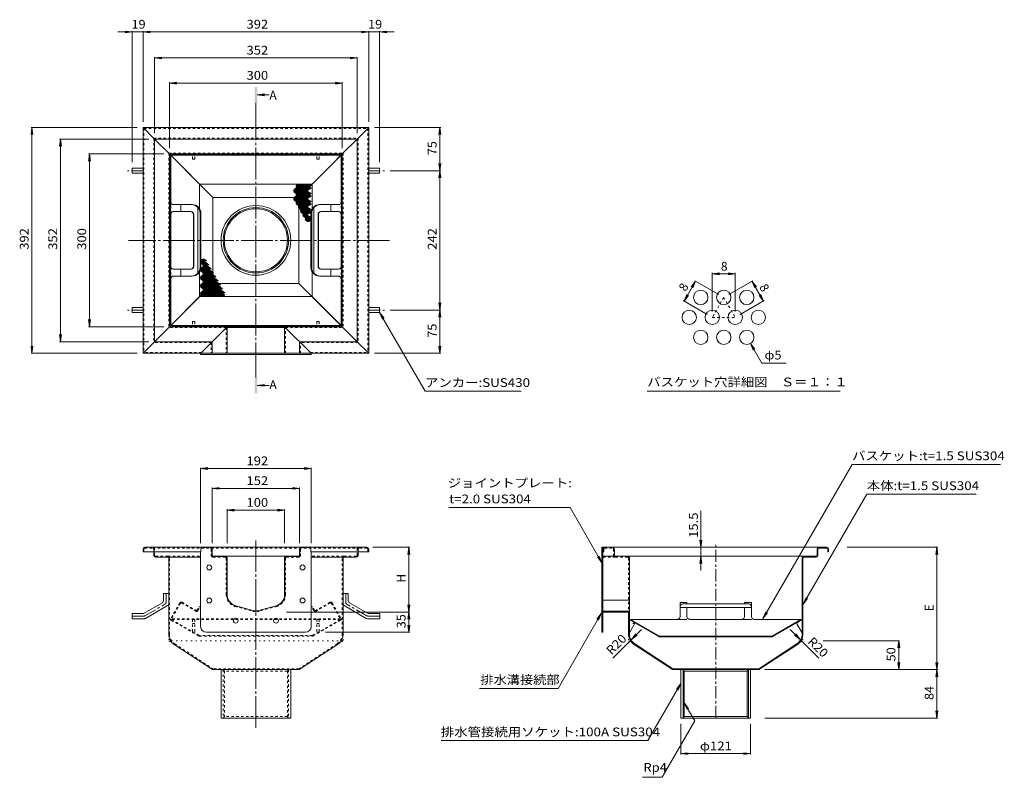
# Model space of a CAD drawing. Units: millimetres. Extents: x -1892 to 1963, y -1376 to 1239.
# Drawn here: x -1892 to -181, y -77 to 1239 of the extents above; entities that cross this region are included whole.
import ezdxf

# ---------------------------------------------------------------- set-up
doc = ezdxf.new("R2010")
doc.units = ezdxf.units.MM
doc.header["$LTSCALE"] = 5
for name, pattern in [('JWW_CENTER1', [6.773333, 4.233333, -0.846667, 0.846667, -0.846667]), ('JWW_CENTER2', [13.546667, 11.006667, -0.846667, 0.846667, -0.846667]), ('JWW_DASHED1', [1.693333, 0.846667, -0.846667]), ('JWW_HOJO', [1.693333, -1.27, 0.423333]), ('JWW_PHANTOM1', [6.773333, 3.386667, -0.846667, 0.423333, -0.846667, 0.423333, -0.846667])]:
    doc.linetypes.add(name, pattern=pattern)
for name, color, linetype in [('5-0', 7, 'Continuous'), ('5-3', 7, 'Continuous'), ('5-4', 7, 'Continuous'), ('5-5', 7, 'Continuous'), ('5-8', 7, 'Continuous'), ('5-F', 7, 'Continuous'), ('F-3ﾚｲﾔ', 7, 'Continuous'), ('F-4ﾚｲﾔ', 7, 'Continuous'), ('F-5ﾚｲﾔ', 7, 'Continuous'), ('F-7ﾚｲﾔ', 7, 'Continuous')]:
    doc.layers.add(name, color=color, linetype=linetype)
doc.styles.add('ＭＳ ゴシック', font='txt', dxfattribs={"height": 1})

msp = doc.modelspace()

# ---------------------------------------------------------------- linework, layer by layer
at = {"layer": '5-0', "color": 3, "linetype": 'JWW_CENTER2', "lineweight": 5}
for p, q in [((-1481.3, 623), (-1481.3, 1080.7)), ((-1248.9, 855.7), (-1702.7, 855.7)), ((-1481.3, 9.1), (-1481.3, 334.6))]:
    msp.add_line(p, q, dxfattribs=at)
at = {"layer": '5-0', "color": 3, "linetype": 'Continuous', "lineweight": 5}
for p, q in [((-1657.3, 1031.7), (-1677.3, 1051.7)), ((-1677.3, 1051.7), (-1285.3, 1051.7)), ((-1677.3, 1051.7), (-1677.3, 659.7)), ((-1305.3, 1031.7), (-1285.3, 1051.7)), ((-1285.3, 1051.7), (-1285.3, 659.7)), ((-1657.3, 1031.7), (-1631.3, 1005.7)), ((-1657.3, 1031.7), (-1305.3, 1031.7)), ((-1657.3, 1031.7), (-1657.3, 679.7)), ((-1305.3, 1031.7), (-1331.3, 1005.7)), ((-1305.3, 1031.7), (-1305.3, 679.7)), ((-1555.9, 930.3), (-1631.3, 1005.7)), ((-1631.3, 1005.7), (-1631.3, 1005.7)), ((-1631.3, 1005.7), (-1331.3, 1005.7)), ((-1631.3, 1005.7), (-1631.3, 705.7)), ((-1349.3, 987.7), (-1331.3, 1005.7)), ((-1331.3, 1005.7), (-1331.3, 705.7)), ((-1406.6, 930.3), (-1349.3, 987.7)), ((-1406.6, 930.3), (-1555.9, 930.3)), ((-1555.9, 930.3), (-1555.9, 781)), ((-1406.6, 781), (-1406.6, 930.3)), ((-1613.3, 723.7), (-1555.9, 781)), ((-1555.9, 781), (-1406.6, 781)), ((-1349.3, 723.7), (-1406.6, 781)), ((-1613.3, 723.7), (-1631.3, 705.7)), ((-1349.3, 723.7), (-1331.3, 705.7)), ((-1631.3, 705.7), (-1657.3, 679.7)), ((-1531.3, 705.7), (-1631.3, 705.7)), ((-1431.3, 705.7), (-1331.3, 705.7)), ((-1331.3, 705.7), (-1331.3, 705.7)), ((-1305.3, 679.7), (-1331.3, 705.7)), ((-1657.3, 679.7), (-1677.3, 659.7)), ((-1557.3, 679.7), (-1657.3, 679.7)), ((-1305.3, 679.7), (-1405.3, 679.7)), ((-1305.3, 679.7), (-1285.3, 659.7)), ((-1577.3, 659.7), (-1677.3, 659.7)), ((-1385.3, 659.7), (-1285.3, 659.7)), ((-1677.3, 319.7), (-1677.3, 314.7)), ((-1677.3, 314.7), (-1577.3, 314.7)), ((-1674.3, 322.7), (-1288.3, 322.7)), ((-1658.8, 314.7), (-1658.8, 308.7)), ((-1557.3, 308.7), (-1557.3, 319.7)), ((-1405.3, 308.7), (-1405.3, 319.7)), ((-1285.3, 314.7), (-1385.3, 314.7)), ((-1303.8, 314.7), (-1303.8, 308.7)), ((-1285.3, 319.7), (-1285.3, 314.7)), ((-880.3, 322.7), (-880.3, 175.2)), ((-878.3, 322.7), (-880.3, 322.7)), ((-878.3, 322.7), (-489.3, 322.7)), ((-878.3, 175.2), (-878.3, 322.7)), ((-858.3, 308.7), (-858.3, 319.7)), ((-506.3, 308.7), (-506.3, 319.7)), ((-504.8, 319.7), (-504.8, 308.7)), ((-489.3, 321.2), (-503.3, 321.2)), ((-487.8, 319.7), (-487.8, 314.7)), ((-487.8, 314.7), (-486.3, 314.7)), ((-486.3, 319.7), (-486.3, 314.7)), ((-1634.3, 305.7), (-1655.8, 305.7)), ((-1634.3, 305.7), (-1577.3, 305.7)), ((-1632.8, 304.2), (-1632.8, 171.7)), ((-1555.8, 307.2), (-1406.8, 307.2)), ((-1531.3, 240.5), (-1531.3, 304.2)), ((-1431.3, 240.5), (-1431.3, 304.2)), ((-1328.3, 305.7), (-1385.3, 305.7)), ((-1329.8, 304.2), (-1329.8, 171.7)), ((-1328.3, 305.7), (-1306.8, 305.7)), ((-856.8, 307.2), (-878.3, 307.2)), ((-856.8, 307.2), (-529.3, 307.2)), ((-832.3, 171.8), (-832.3, 304.2)), ((-532.3, 171.8), (-532.3, 304.2)), ((-530.8, 304.2), (-530.8, 171.8)), ((-529.3, 307.2), (-507.8, 307.2)), ((-529.3, 305.7), (-507.8, 305.7)), ((-878.3, 230.7), (-832.3, 230.7)), ((-1486.4, 213.1), (-1516.4, 221.1)), ((-1476.1, 213.1), (-1446.1, 221.1)), ((-832.3, 211.7), (-878.3, 211.7)), ((-832.3, 210.2), (-878.3, 210.2)), ((-833.8, 210.2), (-833.8, 171.7)), ((-880.3, 175.2), (-878.3, 175.2)), ((-823.2, 155.1), (-756.9, 111.7)), ((-541.3, 155.1), (-607.6, 111.7)), ((-1623, 153.8), (-1556.4, 110.2)), ((-1339.5, 153.8), (-1406.2, 110.2)), ((-824, 153.8), (-757.4, 110.2)), ((-540.5, 153.8), (-607.2, 110.2)), ((-1406.2, 110.2), (-1556.4, 110.2)), ((-1541.8, 26.2), (-1541.8, 110.2)), ((-1420.8, 110.2), (-1420.8, 26.2)), ((-757.4, 110.2), (-607.2, 110.2)), ((-756.9, 111.7), (-607.6, 111.7)), ((-742.8, 26.2), (-742.8, 110.2)), ((-739, 110.2), (-739, 26.2)), ((-739, 110.2), (-737, 107.7)), ((-737, 28.7), (-737, 107.7)), ((-737, 107.7), (-627.5, 107.7)), ((-625.5, 110.2), (-627.5, 107.7)), ((-627.5, 28.7), (-627.5, 107.7)), ((-625.5, 110.2), (-625.5, 26.2)), ((-621.8, 110.2), (-621.8, 26.2)), ((-1420.8, 26.2), (-1541.8, 26.2)), ((-621.8, 26.2), (-742.8, 26.2)), ((-739, 26.2), (-737, 28.7)), ((-627.5, 28.7), (-737, 28.7)), ((-625.5, 26.2), (-627.5, 28.7))]:
    msp.add_line(p, q, dxfattribs=at)
at = {"layer": '5-0', "color": 3, "linetype": 'JWW_DASHED1', "lineweight": 5}
for p, q in [((-1675.8, 1050.2), (-1286.8, 1050.2)), ((-1675.8, 1050.2), (-1675.8, 661.2)), ((-1286.8, 1050.2), (-1286.8, 661.2)), ((-1658.8, 1033.2), (-1303.8, 1033.2)), ((-1658.8, 1033.2), (-1658.8, 678.2)), ((-1303.8, 1033.2), (-1303.8, 678.2)), ((-1632.8, 1007.2), (-1329.8, 1007.2)), ((-1632.8, 1007.2), (-1632.8, 704.2)), ((-1329.8, 1007.2), (-1329.8, 704.2)), ((-1532.8, 704.2), (-1632.8, 704.2)), ((-1429.8, 704.2), (-1329.8, 704.2)), ((-1558.8, 678.2), (-1658.8, 678.2)), ((-1303.8, 678.2), (-1403.8, 678.2)), ((-1575.8, 661.2), (-1675.8, 661.2)), ((-1386.8, 661.2), (-1286.8, 661.2)), ((-1675.8, 319.7), (-1675.8, 314.7)), ((-1674.3, 321.2), (-1660.3, 321.2)), ((-1660.3, 321.2), (-1302.3, 321.2)), ((-1658.8, 319.7), (-1658.8, 314.7)), ((-1657.3, 308.7), (-1657.3, 319.7)), ((-1305.3, 308.7), (-1305.3, 319.7)), ((-1303.8, 319.7), (-1303.8, 314.7)), ((-1288.3, 321.2), (-1302.3, 321.2)), ((-1286.8, 319.7), (-1286.8, 314.7)), ((-876.8, 314.7), (-878.3, 314.7)), ((-876.8, 319.7), (-876.8, 314.7)), ((-875.3, 321.2), (-861.3, 321.2)), ((-859.8, 319.7), (-859.8, 308.7)), ((-1634.3, 307.2), (-1655.8, 307.2)), ((-1634.3, 307.2), (-1577.3, 307.2)), ((-1631.3, 171.8), (-1631.3, 304.2)), ((-1328.3, 307.2), (-1385.3, 307.2)), ((-1331.3, 171.8), (-1331.3, 304.2)), ((-1328.3, 307.2), (-1306.8, 307.2)), ((-856.8, 305.7), (-878.3, 305.7)), ((-835.3, 305.7), (-856.8, 305.7)), ((-833.8, 304.2), (-833.8, 211.7)), ((-1622.2, 155.1), (-1555.9, 111.7)), ((-1340.3, 155.1), (-1406.6, 111.7)), ((-1406.6, 111.7), (-1555.9, 111.7)), ((-1538, 110.2), (-1538, 26.2)), ((-1538, 110.2), (-1536, 107.7)), ((-1536, 107.7), (-1536, 28.7)), ((-1426.5, 107.7), (-1536, 107.7)), ((-1424.5, 110.2), (-1426.5, 107.7)), ((-1426.5, 107.7), (-1426.5, 28.7)), ((-1424.5, 110.2), (-1424.5, 26.2)), ((-1538, 26.2), (-1536, 28.7)), ((-1426.5, 28.7), (-1536, 28.7)), ((-1424.5, 26.2), (-1426.5, 28.7))]:
    msp.add_line(p, q, dxfattribs=at)
at = {"layer": '5-0', "color": 2, "linetype": 'Continuous', "lineweight": 5}
for p, q in [((-1629.8, 709.2), (-1629.8, 1002.2)), ((-1629.2, 1003.6), (-1579, 953.4)), ((-1629.2, 922.6), (-1629.2, 1002.6)), ((-1628.2, 1003.6), (-1334.3, 1003.6)), ((-1334.8, 1004.2), (-1627.8, 1004.2)), ((-1333.4, 1003.6), (-1383.6, 953.4)), ((-1333.3, 922.6), (-1333.3, 1002.6)), ((-1332.8, 709.2), (-1332.8, 1002.2)), ((-1696.3, 981.2), (-1696.3, 972.2)), ((-1696.3, 981.2), (-1677.3, 981.2)), ((-1266.3, 981.2), (-1285.3, 981.2)), ((-1266.3, 981.2), (-1266.3, 972.2)), ((-1696.3, 972.2), (-1677.3, 972.2)), ((-1266.3, 972.2), (-1285.3, 972.2)), ((-1383.6, 953.4), (-1579, 953.4)), ((-1579, 910.2), (-1579, 953.4)), ((-1383.6, 910.2), (-1383.6, 953.4)), ((-1620.8, 917.7), (-1624.8, 917.7)), ((-1591.9, 917.7), (-1624.8, 917.7)), ((-1611.5, 905.7), (-1611.5, 917.7)), ((-1581.9, 855.7), (-1581.9, 912.4)), ((-1380.6, 855.7), (-1380.6, 912.4)), ((-1370.6, 917.7), (-1337.8, 917.7)), ((-1351.1, 905.7), (-1351.1, 917.7)), ((-1341.8, 917.7), (-1337.8, 917.7)), ((-1629.2, 855.7), (-1629.2, 900.7)), ((-1594.2, 905.7), (-1624.8, 905.7)), ((-1589.7, 900.7), (-1589.7, 855.7)), ((-1589.2, 900.7), (-1589.2, 855.7)), ((-1578.3, 855.7), (-1578.3, 902.7)), ((-1576.9, 808.7), (-1576.9, 902.7)), ((-1385.6, 855.7), (-1385.6, 902.7)), ((-1384.2, 855.7), (-1384.2, 902.7)), ((-1373.3, 900.7), (-1373.3, 855.7)), ((-1372.8, 900.7), (-1372.8, 855.7)), ((-1368.3, 905.7), (-1337.8, 905.7)), ((-1333.3, 855.7), (-1333.3, 900.7)), ((-1629.2, 855.7), (-1629.2, 810.7)), ((-1629.2, 855.7), (-1629.2, 810.6)), ((-1629.2, 855.7), (-1629.2, 810.6)), ((-1589.7, 810.7), (-1589.7, 855.7)), ((-1589.2, 810.7), (-1589.2, 855.7)), ((-1581.9, 855.7), (-1581.9, 798.9)), ((-1578.3, 855.7), (-1578.3, 808.7)), ((-1385.6, 855.7), (-1385.6, 808.7)), ((-1384.2, 855.7), (-1384.2, 808.7)), ((-1380.6, 855.7), (-1380.6, 798.9)), ((-1373.3, 810.7), (-1373.3, 855.7)), ((-1372.8, 810.7), (-1372.8, 855.7)), ((-1333.3, 855.7), (-1333.3, 810.7)), ((-1333.3, 855.7), (-1333.3, 810.6)), ((-1333.3, 855.7), (-1333.3, 810.6)), ((-1594.2, 805.7), (-1624.8, 805.7)), ((-1611.5, 805.7), (-1611.5, 793.7)), ((-1368.3, 805.7), (-1337.8, 805.7)), ((-1351.1, 805.7), (-1351.1, 793.7)), ((-1629.2, 788.7), (-1629.2, 708.7)), ((-1620.8, 793.7), (-1624.8, 793.7)), ((-1591.9, 793.7), (-1624.8, 793.7)), ((-1579, 758), (-1579, 801.1)), ((-1383.6, 758), (-1383.6, 801.1)), ((-1370.6, 793.7), (-1337.8, 793.7)), ((-1341.8, 793.7), (-1337.8, 793.7)), ((-1333.3, 788.7), (-1333.3, 708.7)), ((-1629.2, 707.8), (-1579, 758)), ((-1579, 758), (-1383.6, 758)), ((-1333.4, 707.8), (-1383.6, 758)), ((-1696.3, 730.2), (-1696.3, 739.2)), ((-1696.3, 739.2), (-1677.3, 739.2)), ((-1266.3, 739.2), (-1285.3, 739.2)), ((-1266.3, 730.2), (-1266.3, 739.2)), ((-1696.3, 730.2), (-1677.3, 730.2)), ((-1266.3, 730.2), (-1285.3, 730.2)), ((-1628.2, 707.7), (-1334.3, 707.7)), ((-1334.8, 707.2), (-1627.8, 707.2)), ((-1641.8, 242.7), (-1641.8, 230)), ((-1632.8, 242.7), (-1641.8, 242.7)), ((-1632.8, 242.7), (-1632.8, 224.8)), ((-1329.8, 242.7), (-1329.8, 224.8)), ((-1329.8, 242.7), (-1320.8, 242.7)), ((-1320.8, 242.7), (-1320.8, 230)), ((-1676.4, 207.7), (-1643.8, 226.5)), ((-1286.2, 207.7), (-1318.8, 226.5)), ((-744.3, 226.8), (-732.3, 226.8)), ((-744.3, 226.8), (-744.3, 202.3)), ((-739.3, 224.3), (-625.3, 224.3)), ((-732.3, 226.8), (-732.3, 224.3)), ((-620.3, 226.8), (-632.3, 226.8)), ((-632.3, 226.8), (-632.3, 224.3)), ((-620.3, 226.8), (-620.3, 202.3)), ((-1696.4, 207.7), (-1676.4, 207.7)), ((-1696.4, 198.7), (-1696.4, 207.7)), ((-1673, 199.2), (-1634.8, 221.3)), ((-1289.5, 199.2), (-1327.8, 221.3)), ((-1266.2, 207.7), (-1286.2, 207.7)), ((-1266.2, 198.7), (-1266.2, 207.7)), ((-620.3, 217.9), (-744.3, 217.9)), ((-732.3, 217.9), (-732.3, 202.3)), ((-632.3, 217.9), (-632.3, 202.3)), ((-1696.4, 198.7), (-1675, 198.7)), ((-1266.2, 198.7), (-1287.5, 198.7)), ((-830.2, 197.3), (-830.8, 196.3)), ((-781.2, 167.7), (-830.8, 196.3)), ((-780.1, 168.4), (-830.2, 197.3)), ((-830.2, 197.3), (-749.3, 197.3)), ((-637.3, 197.3), (-727.3, 197.3)), ((-534.3, 197.3), (-615.3, 197.3)), ((-584.4, 168.4), (-534.3, 197.3)), ((-583.3, 167.7), (-533.8, 196.3)), ((-534.3, 197.3), (-533.8, 196.3)), ((-779.8, 168.3), (-584.8, 168.3)), ((-779.7, 167.3), (-584.8, 167.3))]:
    msp.add_line(p, q, dxfattribs=at)
at = {"layer": '5-0', "color": 2, "linetype": 'JWW_CENTER1', "lineweight": 5}
for p, q in [((-1676.2, 976.7), (-1704.6, 976.7)), ((-1286.3, 976.7), (-1257.9, 976.7)), ((-1676.2, 734.7), (-1704.6, 734.7)), ((-1286.3, 734.7), (-1257.9, 734.7)), ((-1637.3, 227.4), (-1637.3, 242.7)), ((-1325.3, 227.4), (-1325.3, 242.7)), ((-1674.2, 203.7), (-1639.3, 223.9)), ((-1288.3, 203.7), (-1323.3, 223.9)), ((-1676.2, 203.2), (-1696.4, 203.2)), ((-1286.3, 203.2), (-1266.2, 203.2))]:
    msp.add_line(p, q, dxfattribs=at)
at = {"layer": '5-0', "color": 2, "linetype": 'JWW_PHANTOM1', "lineweight": 5}
for p, q in [((-1383.6, 953.4), (-1579, 953.4)), ((-1383.6, 758), (-1579, 758)), ((-749.3, 197.3), (-727.3, 197.3)), ((-637.3, 197.3), (-615.3, 197.3))]:
    msp.add_line(p, q, dxfattribs=at)
at = {"layer": '5-0', "color": 2, "linetype": 'JWW_DASHED1', "lineweight": 5}
for p, q in [((-1629.2, 903), (-1629.2, 920.3)), ((-1333.3, 903), (-1333.3, 920.3)), ((-1629.2, 808.3), (-1629.2, 791)), ((-1333.3, 808.3), (-1333.3, 791)), ((-1613.7, 226.1), (-1629.6, 198.6)), ((-1612.2, 225.8), (-1628.1, 198.2)), ((-1610.8, 226.1), (-1585.9, 211.8)), ((-1609.6, 227.2), (-1584.9, 212.9)), ((-1352.9, 227.2), (-1377.7, 212.9)), ((-1351.8, 226.1), (-1376.6, 211.8)), ((-1350.4, 225.8), (-1334.4, 198.2)), ((-1348.8, 226.1), (-1333, 198.6)), ((-1592, 215.3), (-1591.2, 216.6)), ((-1583.2, 213.4), (-1579.6, 219.7)), ((-1581.8, 212.9), (-1578.3, 218.9)), ((-1578.3, 218.9), (-1579.6, 219.7)), ((-1384.2, 218.9), (-1382.9, 219.7)), ((-1380.7, 212.9), (-1384.2, 218.9)), ((-1379.3, 213.4), (-1382.9, 219.7)), ((-1370.6, 215.3), (-1371.3, 216.6)), ((-1580.8, 168.7), (-1629, 196.5)), ((-1334.5, 198.3), (-1628, 198.3)), ((-1334.6, 197.3), (-1628, 197.3)), ((-1579.7, 169.4), (-1627.8, 197.2)), ((-1382.9, 169.4), (-1334.7, 197.2)), ((-1381.8, 168.7), (-1333.5, 196.5)), ((-1383.2, 169.3), (-1579.3, 169.3)), ((-1579.3, 168.3), (-1383.3, 168.3))]:
    msp.add_line(p, q, dxfattribs=at)
at = {"layer": '5-0', "color": 3, "linetype": 'JWW_CENTER1', "lineweight": 5}
msp.add_line((-682.3, 26.2), (-682.3, 331), dxfattribs=at)
at = {"layer": '5-0', "color": 6, "linetype": 'Continuous', "lineweight": 5}
for p, q in [((-1577.3, 185.2), (-1577.3, 314.7)), ((-1577, 314.7), (-1577.3, 314.7)), ((-1577, 319.7), (-1577, 314.7)), ((-1574.3, 322.4), (-1560.3, 322.4)), ((-1557.6, 308.7), (-1557.6, 319.7)), ((-1405, 308.7), (-1405, 319.7)), ((-1388.3, 322.4), (-1402.3, 322.4)), ((-1385.6, 319.7), (-1385.6, 314.7)), ((-1385.6, 314.7), (-1385.3, 314.7)), ((-1385.3, 185.2), (-1385.3, 314.7)), ((-1555.8, 306.9), (-1534.3, 306.9)), ((-1531.6, 240.5), (-1531.6, 304.2)), ((-1431, 240.5), (-1431, 304.2)), ((-1406.8, 306.9), (-1428.3, 306.9)), ((-1516.5, 220.9), (-1486.5, 212.8)), ((-1446, 220.9), (-1476, 212.8)), ((-1395.3, 175.2), (-1567.3, 175.2))]:
    msp.add_line(p, q, dxfattribs=at)
at = {"layer": '5-0', "color": 6, "linetype": 'JWW_HOJO', "lineweight": 5}
for p in [(-1486.5, 212.8), (-1476, 212.8)]:
    msp.add_line(p, (-1481.3, 211.4), dxfattribs=at)
at = {"layer": '5-0', "color": 3, "linetype": 'JWW_HOJO', "lineweight": 5}
for p, q in [((-1632.8, 171.8), (-1632.8, 160.2)), ((-1329.8, 171.8), (-1329.8, 160.2)), ((-833.8, 171.8), (-833.8, 160.2)), ((-530.8, 171.8), (-530.8, 160.2)), ((-1329.8, 160.2), (-1632.8, 160.2)), ((-1623, 153.8), (-1632.8, 160.2)), ((-1339.5, 153.8), (-1329.8, 160.2)), ((-824, 153.8), (-833.8, 160.2)), ((-540.5, 153.8), (-530.8, 160.2))]:
    msp.add_line(p, q, dxfattribs=at)
at = {"layer": '5-0', "color": 7, "linetype": 'Continuous', "lineweight": 80}
for centre in [(-1410.3, 941.5), (-1406.3, 948.5), (-1402.3, 941.5), (-1398.3, 948.5), (-1394.3, 941.5), (-1390.3, 948.5), (-1410.3, 927.7), (-1406.3, 934.6), (-1402.3, 927.7), (-1398.3, 934.6), (-1394.3, 927.7), (-1390.3, 934.6), (-1406.3, 920.7), (-1402.3, 913.8), (-1398.3, 920.7), (-1398.3, 906.9), (-1394.3, 913.8), (-1390.3, 920.7), (-1390.3, 906.9), (-1394.3, 900), (-1390.3, 893), (-1572.3, 818.3), (-1572.3, 804.5), (-1568.3, 811.4), (-1564.3, 804.5), (-1572.3, 790.6), (-1568.3, 797.5), (-1564.3, 790.6), (-1560.3, 797.5), (-1556.3, 790.6), (-1572.3, 776.7), (-1568.3, 783.7), (-1568.3, 769.8), (-1564.3, 776.7), (-1560.3, 783.7), (-1560.3, 769.8), (-1556.3, 776.7), (-1552.3, 783.7), (-1552.3, 769.8), (-1548.3, 776.7), (-1544.3, 769.8), (-1572.3, 762.9), (-1564.3, 762.9), (-1556.3, 762.9), (-1548.3, 762.9), (-1540.3, 762.9)]:
    msp.add_circle(centre, 2.5, dxfattribs=at)
at = {"layer": '5-0', "color": 3, "linetype": 'Continuous', "lineweight": 5}
for radius in [60.5, 56.8, 54.8]:
    msp.add_circle((-1481.3, 855.7), radius, dxfattribs=at)
at = {"layer": '5-0', "color": 6, "linetype": 'Continuous', "lineweight": 5}
for centre in [(-1562.3, 287.7), (-1400.2, 287.7), (-1562.3, 230.2), (-1400.2, 230.2), (-1516.3, 195.2), (-1446.3, 195.2)]:
    msp.add_circle(centre, 4.25, dxfattribs=at)
at = {"layer": '5-0', "color": 2, "linetype": 'Continuous', "lineweight": 5}
for centre, radius, start, end in [((-1627.8, 1002.2), 2, 90, 180), ((-1628.2, 1002.6), 1, 90, 180), ((-1334.8, 1002.2), 2, 0, 90), ((-1334.3, 1002.6), 1, 0, 90), ((-1624.8, 922.7), 5, 180, 270), ((-1624.2, 922.6), 5, 180.3831, 263.3706), ((-1593.3, 902.7), 15, 0, 90), ((-1591.9, 902.7), 15, 0, 90), ((-1370.6, 902.7), 15, 90, 180), ((-1369.2, 902.7), 15, 90, 180), ((-1337.8, 922.7), 5, 270, 0), ((-1337.8, 922.7), 5, 270, 0), ((-1338.3, 922.6), 5, 276.6294, 359.6169), ((-1338.3, 922.6), 5, 276.6294, 359.6169), ((-1624.8, 900.7), 5, 90, 180), ((-1624.2, 900.7), 5, 96.6294, 179.6169), ((-1594.7, 900.7), 5, 0, 90), ((-1594.2, 900.7), 5, 0, 90), ((-1368.3, 900.7), 5, 90, 180), ((-1367.8, 900.7), 5, 90, 180), ((-1338.3, 900.7), 5, 0.3831, 83.3706), ((-1337.8, 900.7), 5, 0, 90), ((-1624.8, 810.7), 5, 180, 270), ((-1624.2, 810.6), 5, 180.3831, 263.3706), ((-1594.7, 810.7), 5, 270, 0), ((-1594.2, 810.7), 5, 270, 0), ((-1593.3, 808.7), 15, 270, 0), ((-1591.9, 808.7), 15, 270, 0), ((-1370.6, 808.7), 15, 180, 270), ((-1369.2, 808.7), 15, 180, 270), ((-1368.3, 810.7), 5, 180, 270), ((-1367.8, 810.7), 5, 180, 270), ((-1337.8, 810.7), 5, 270, 0), ((-1338.3, 810.6), 5, 276.6294, 359.6169), ((-1624.8, 788.7), 5, 90, 180), ((-1624.2, 788.7), 5, 96.6294, 179.6169), ((-1338.3, 788.7), 5, 0.3831, 83.3706), ((-1337.8, 788.7), 5, 0, 90), ((-1627.8, 709.2), 2, 180, 270), ((-1628.2, 708.7), 1, 180, 270), ((-1334.8, 709.2), 2, 270, 0), ((-1334.3, 708.7), 1, 270, 0), ((-1645.8, 230), 4, 300.0294, 0), ((-1636.8, 224.8), 4, 300.0294, 0), ((-1325.8, 224.8), 4, 180, 239.9706), ((-1316.8, 230), 4, 180, 239.9706), ((-739.3, 219.3), 5, 90, 180), ((-625.3, 219.3), 5, 0, 90), ((-1675, 202.7), 4, 270, 300.0294), ((-1287.5, 202.7), 4, 239.9706, 270), ((-749.3, 202.3), 5, 270, 0), ((-727.3, 202.3), 5, 180, 268.5123), ((-727.3, 202.3), 5, 268.5123, 270), ((-637.3, 202.3), 5, 270, 0), ((-615.3, 202.3), 5, 180, 270), ((-779.7, 170.3), 3, 240, 270), ((-779.8, 169), 0.7, 240, 270), ((-584.8, 169), 0.7, 270, 300), ((-584.8, 170.3), 3, 270, 300)]:
    msp.add_arc(centre, radius, start, end, dxfattribs=at)
at = {"layer": '5-0', "color": 3, "linetype": 'Continuous', "lineweight": 5}
for centre, radius, start, end in [((-1674.3, 319.7), 3, 90, 180), ((-1655.8, 308.7), 3, 180, 270), ((-1560.3, 319.7), 3, 0, 90), ((-1555.8, 308.7), 1.5, 180, 270), ((-1406.8, 308.7), 1.5, 270, 0), ((-1402.3, 319.7), 3, 90, 180), ((-1306.8, 308.7), 3, 270, 0), ((-1288.3, 319.7), 3, 0, 90), ((-861.3, 319.7), 3, 0, 90), ((-856.8, 308.7), 1.5, 180, 270), ((-507.8, 308.7), 3, 270, 0), ((-507.8, 308.7), 1.5, 270, 0), ((-503.3, 319.7), 3, 90, 180), ((-503.3, 319.7), 1.5, 90, 180), ((-489.3, 319.7), 3, 0, 90), ((-489.3, 319.7), 1.5, 0, 90), ((-1634.3, 304.2), 1.5, 0, 90), ((-1534.3, 304.2), 3, 0, 90), ((-1428.3, 304.2), 3, 90, 180), ((-1328.3, 304.2), 1.5, 90, 180), ((-835.3, 304.2), 3, 0, 90), ((-529.3, 304.2), 3, 90, 180), ((-529.3, 304.2), 1.5, 90, 180), ((-1511.3, 240.5), 20, 180, 255), ((-1451.3, 240.5), 20, 285, 0), ((-1481.3, 232.4), 20, 255, 285), ((-1611.3, 171.8), 21.5, 180.1528, 236.7977), ((-1351.3, 171.8), 21.5, 303.2023, 359.8472), ((-812.3, 171.8), 21.5, 180.3268, 236.7977), ((-812.3, 171.8), 20, 180, 236.7977), ((-552.3, 171.8), 20, 303.2023, 0), ((-552.3, 171.8), 21.5, 303.2023, 0)]:
    msp.add_arc(centre, radius, start, end, dxfattribs=at)
at = {"layer": '5-0', "color": 3, "linetype": 'JWW_DASHED1', "lineweight": 5}
for centre, radius, start, end in [((-1674.3, 319.7), 1.5, 90, 180), ((-1660.3, 319.7), 3, 0, 90), ((-1660.3, 319.7), 1.5, 0, 90), ((-1655.8, 308.7), 1.5, 180, 270), ((-1306.8, 308.7), 1.5, 270, 0), ((-1302.3, 319.7), 3, 90, 180), ((-1302.3, 319.7), 1.5, 90, 180), ((-1288.3, 319.7), 1.5, 0, 90), ((-875.3, 319.7), 3, 90, 180), ((-875.3, 319.7), 1.5, 90, 180), ((-861.3, 319.7), 1.5, 0, 90), ((-856.8, 308.7), 3, 180, 270), ((-1634.3, 304.2), 3, 0, 90), ((-1328.3, 304.2), 3, 90, 180), ((-835.3, 304.2), 1.5, 0, 90), ((-1611.3, 171.8), 20, 180, 236.7977), ((-1351.3, 171.8), 20, 303.2023, 0)]:
    msp.add_arc(centre, radius, start, end, dxfattribs=at)
at = {"layer": '5-0', "color": 6, "linetype": 'Continuous', "lineweight": 5}
for centre, radius, start, end in [((-1574.3, 319.7), 2.7, 90, 180), ((-1560.3, 319.7), 2.7, 0, 90), ((-1555.8, 308.7), 1.8, 180, 270), ((-1406.8, 308.7), 1.8, 270, 0), ((-1402.3, 319.7), 2.7, 90, 180), ((-1388.3, 319.7), 2.7, 0, 90), ((-1534.3, 304.2), 2.7, 0.0002, 90), ((-1428.3, 304.2), 2.7, 90, 179.9998), ((-1511.3, 240.5), 20.3, 180.0002, 255), ((-1451.3, 240.5), 20.3, 285, 359.9998), ((-1481.3, 232.4), 20.3, 255, 285), ((-1567.3, 185.2), 10, 180, 270), ((-1395.3, 185.2), 10, 270, 0)]:
    msp.add_arc(centre, radius, start, end, dxfattribs=at)
at = {"layer": '5-0', "color": 2, "linetype": 'JWW_CENTER1', "lineweight": 5}
for centre, start, end in [((-1641.3, 227.4), 300.0293, 0), ((-1321.3, 227.4), 180, 239.9707), ((-1676.2, 207.2), 270, 300.0296), ((-1286.3, 207.2), 239.9704, 270)]:
    msp.add_arc(centre, 4, start, end, dxfattribs=at)
at = {"layer": '5-0', "color": 2, "linetype": 'JWW_DASHED1', "lineweight": 5}
for centre, radius, start, end in [((-1611.1, 224.6), 3, 60, 150), ((-1611.3, 225.3), 1, 60, 150), ((-1351.4, 224.6), 3, 30, 120), ((-1351.3, 225.3), 1, 30, 120), ((-1584.4, 214.4), 3, 240, 330), ((-1584.3, 214), 1.2, 240, 330), ((-1378.1, 214.4), 3, 210, 300), ((-1378.3, 214), 1.2, 210, 300), ((-1628.3, 197.8), 1.5, 150, 240), ((-1627.5, 197.8), 0.7, 150, 240), ((-1335.1, 197.8), 0.7, 300, 30), ((-1334.3, 197.8), 1.5, 300, 30), ((-1579.3, 171.3), 3, 240, 270), ((-1579.3, 170), 0.7, 240, 270), ((-1383.3, 171.3), 3, 270, 300), ((-1383.2, 170), 0.7, 270, 300)]:
    msp.add_arc(centre, radius, start, end, dxfattribs=at)
at = {"layer": '5-3', "color": 4, "linetype": 'Continuous', "lineweight": 5}
for p, q in [((-1591.3, 1004.2), (-1591.3, 1005.7)), ((-1587.3, 1004.2), (-1587.3, 1005.7)), ((-1375.3, 1004.2), (-1375.3, 1005.7)), ((-1371.3, 1004.2), (-1371.3, 1005.7)), ((-1591.3, 707.2), (-1591.3, 705.7)), ((-1587.3, 707.2), (-1587.3, 705.7)), ((-1375.3, 707.2), (-1375.3, 705.7)), ((-1371.3, 707.2), (-1371.3, 705.7)), ((-824.9, 192.9), (-832.3, 197.2)), ((-823.8, 188.8), (-832.3, 174.1)), ((-540.8, 188.8), (-532.3, 174.1)), ((-539.7, 192.9), (-532.3, 197.2))]:
    msp.add_line(p, q, dxfattribs=at)
at = {"layer": '5-3', "color": 4, "linetype": 'JWW_DASHED1', "lineweight": 5}
for p, q in [((-1591.3, 997.3), (-1591.3, 1004.2)), ((-1590.8, 996.8), (-1591.3, 997.3)), ((-1590.8, 996.8), (-1587.8, 996.8)), ((-1587.8, 996.8), (-1587.3, 997.3)), ((-1587.3, 997.3), (-1587.3, 1004.2)), ((-1375.3, 997.3), (-1375.3, 1004.2)), ((-1374.8, 996.8), (-1375.3, 997.3)), ((-1371.8, 996.8), (-1374.8, 996.8)), ((-1371.8, 996.8), (-1371.3, 997.3)), ((-1371.3, 997.3), (-1371.3, 1004.2)), ((-1590.8, 714.6), (-1591.3, 714.1)), ((-1591.3, 714.1), (-1591.3, 707.2)), ((-1590.8, 714.6), (-1587.8, 714.6)), ((-1587.8, 714.6), (-1587.3, 714.1)), ((-1587.3, 714.1), (-1587.3, 707.2)), ((-1374.8, 714.6), (-1375.3, 714.1)), ((-1375.3, 714.1), (-1375.3, 707.2)), ((-1371.8, 714.6), (-1374.8, 714.6)), ((-1371.8, 714.6), (-1371.3, 714.1)), ((-1371.3, 714.1), (-1371.3, 707.2)), ((-1591.3, 197.2), (-1591.3, 174.1)), ((-1587.3, 197.2), (-1591.3, 197.2)), ((-1591.3, 190.3), (-1587.3, 190.3)), ((-1587.3, 197.2), (-1587.3, 174.1)), ((-1375.3, 197.2), (-1371.3, 197.2)), ((-1375.3, 197.2), (-1375.3, 174.1)), ((-1371.3, 190.3), (-1375.3, 190.3)), ((-1371.3, 197.2), (-1371.3, 174.1)), ((-1591.3, 174.1), (-1587.3, 174.1)), ((-1371.3, 174.1), (-1375.3, 174.1))]:
    msp.add_line(p, q, dxfattribs=at)
at = {"layer": '5-3', "color": 4, "linetype": 'JWW_HOJO', "lineweight": 5}
for p, q in [((-826.4, 190.3), (-822, 190.3)), ((-538.2, 185.7), (-542.5, 185.7))]:
    msp.add_line(p, q, dxfattribs=at)
at = {"layer": '5-3', "color": 4, "linetype": 'Continuous', "lineweight": 5}
for centre, start, end in [((-826.4, 190.3), 329.8499, 60), ((-538.2, 190.3), 120, 210.1501)]:
    msp.add_arc(centre, 3, start, end, dxfattribs=at)
at = {"layer": '5-4', "color": 7, "linetype": 'Continuous', "lineweight": 5}
for p, q in [((-1696.3, 1217.6), (-1721.3, 1217.6)), ((-1696.3, 1217.6), (-1708.7, 1219.2)), ((-1696.3, 1217.6), (-1708.7, 1215.9)), ((-1696.3, 1219.1), (-1696.3, 991.2)), ((-1696.3, 1217.6), (-1677.3, 1217.6)), ((-1677.3, 1217.6), (-1664.9, 1219.2)), ((-1677.3, 1219.1), (-1677.3, 1061.7)), ((-1677.3, 1219.1), (-1677.3, 1061.7)), ((-1677.3, 1217.6), (-1285.3, 1217.6)), ((-1677.3, 1217.6), (-1664.9, 1215.9)), ((-1677.3, 1217.6), (-1652.3, 1217.6)), ((-1285.3, 1217.6), (-1310.3, 1217.6)), ((-1285.3, 1217.6), (-1297.7, 1219.2)), ((-1285.3, 1217.6), (-1297.7, 1215.9)), ((-1285.3, 1219.1), (-1285.3, 1061.7)), ((-1285.3, 1219.1), (-1285.3, 1061.7)), ((-1285.3, 1217.6), (-1266.3, 1217.6)), ((-1266.3, 1217.6), (-1253.9, 1219.2)), ((-1266.3, 1219.1), (-1266.3, 991.2)), ((-1266.3, 1217.6), (-1241.3, 1217.6)), ((-1266.3, 1217.6), (-1253.9, 1215.9)), ((-1657.3, 1172.5), (-1644.9, 1174.1)), ((-1657.3, 1174), (-1657.3, 1041.7)), ((-1657.3, 1172.5), (-1305.3, 1172.5)), ((-1657.3, 1172.5), (-1644.9, 1170.8)), ((-1305.3, 1172.5), (-1317.7, 1174.1)), ((-1305.3, 1172.5), (-1317.7, 1170.8)), ((-1305.3, 1174), (-1305.3, 1041.7)), ((-1631.3, 1128.8), (-1618.9, 1130.4)), ((-1631.3, 1130.3), (-1631.3, 1015.7)), ((-1331.3, 1128.8), (-1343.7, 1130.4)), ((-1331.3, 1130.3), (-1331.3, 1015.7)), ((-1631.3, 1128.8), (-1331.3, 1128.8)), ((-1631.3, 1128.8), (-1618.9, 1127.2)), ((-1331.3, 1128.8), (-1343.7, 1127.2)), ((-1870.3, 1051.7), (-1872, 1039.3)), ((-1871.8, 1051.7), (-1687.3, 1051.7)), ((-1870.3, 1051.7), (-1870.3, 659.7)), ((-1870.3, 1051.7), (-1868.7, 1039.3)), ((-1160.1, 1051.7), (-1275.3, 1051.7)), ((-1161.6, 1051.7), (-1163.3, 1039.3)), ((-1161.6, 1051.7), (-1161.6, 976.7)), ((-1161.6, 1051.7), (-1160, 1039.3)), ((-1820.8, 1031.7), (-1822.4, 1019.3)), ((-1822.3, 1031.7), (-1667.3, 1031.7)), ((-1820.8, 1031.7), (-1820.8, 679.7)), ((-1820.8, 1031.7), (-1819.2, 1019.3)), ((-1770.4, 1005.7), (-1772, 993.3)), ((-1771.9, 1005.7), (-1641.3, 1005.7)), ((-1770.4, 1005.7), (-1770.4, 705.7)), ((-1770.4, 1005.7), (-1768.8, 993.3)), ((-1160.1, 976.7), (-1247.9, 976.7)), ((-1161.6, 976.7), (-1163.3, 989.1)), ((-1161.6, 976.7), (-1163.3, 964.3)), ((-1161.6, 976.7), (-1160, 989.1)), ((-1161.6, 976.7), (-1161.6, 734.7)), ((-1161.6, 976.7), (-1160, 964.3)), ((-1161.6, 734.7), (-1163.3, 747.1)), ((-1161.6, 734.7), (-1160, 747.1)), ((-1160.1, 734.7), (-1247.9, 734.7)), ((-1161.6, 734.7), (-1163.3, 722.3)), ((-1161.6, 734.7), (-1161.6, 659.7)), ((-1161.6, 734.7), (-1160, 722.3)), ((-1770.4, 705.7), (-1772, 718.1)), ((-1771.9, 705.7), (-1641.3, 705.7)), ((-1770.4, 705.7), (-1768.8, 718.1)), ((-1820.8, 679.7), (-1822.4, 692.1)), ((-1820.8, 679.7), (-1819.2, 692.1)), ((-1870.3, 659.7), (-1872, 672.1)), ((-1870.3, 659.7), (-1868.7, 672.1)), ((-1822.3, 679.7), (-1667.3, 679.7)), ((-1161.6, 659.7), (-1163.3, 672.1)), ((-1161.6, 659.7), (-1160, 672.1)), ((-1871.8, 659.7), (-1687.3, 659.7)), ((-1160.1, 659.7), (-1275.3, 659.7)), ((-1577.3, 459.4), (-1564.9, 461)), ((-1577.3, 460.9), (-1577.3, 329.7)), ((-1577.3, 459.4), (-1385.3, 459.4)), ((-1577.3, 459.4), (-1564.9, 457.8)), ((-1385.3, 459.4), (-1397.7, 461)), ((-1385.3, 459.4), (-1397.7, 457.8)), ((-1385.3, 460.9), (-1385.3, 329.7)), ((-1557.3, 425), (-1544.9, 426.6)), ((-1557.3, 426.5), (-1557.3, 329.7)), ((-1557.3, 425), (-1405.3, 425)), ((-1557.3, 425), (-1544.9, 423.4)), ((-1405.3, 425), (-1417.7, 426.6)), ((-1405.3, 425), (-1417.7, 423.4)), ((-1405.3, 426.5), (-1405.3, 329.7)), ((-1531.3, 387.1), (-1518.9, 388.8)), ((-1531.3, 388.6), (-1531.3, 329.7)), ((-1531.3, 387.1), (-1431.3, 387.1)), ((-1531.3, 387.1), (-1518.9, 385.5)), ((-1431.3, 387.1), (-1443.7, 388.8)), ((-1431.3, 387.1), (-1443.7, 385.5)), ((-1431.3, 388.6), (-1431.3, 329.7)), ((-708.1, 322.7), (-708.1, 385.7)), ((-708.1, 322.7), (-709.7, 335.1)), ((-708.1, 322.7), (-706.5, 335.1)), ((-1214, 322.7), (-1278.3, 322.7)), ((-1215.5, 322.7), (-1217.1, 310.3)), ((-1215.5, 322.7), (-1215.5, 210.1)), ((-1215.5, 322.7), (-1213.9, 310.3)), ((-708.1, 307.2), (-708.1, 322.7)), ((-362.8, 322.7), (-454.2, 322.7)), ((-296.7, 322.7), (-454.2, 322.7)), ((-298.2, 322.7), (-299.8, 310.3)), ((-298.2, 322.7), (-296.5, 310.3)), ((-298.2, 322.7), (-298.2, 110.2)), ((-708.1, 307.2), (-709.7, 294.8)), ((-708.1, 307.2), (-706.5, 294.8)), ((-708.1, 307.2), (-708.1, 282.2)), ((-1215.5, 210.1), (-1217.1, 222.5)), ((-1215.5, 210.1), (-1213.9, 222.5)), ((-1214, 210.1), (-1428.1, 210.1)), ((-1215.5, 210.1), (-1217.1, 197.7)), ((-1215.5, 210.1), (-1215.5, 175.2)), ((-1215.5, 210.1), (-1213.9, 197.7)), ((-1214, 175.2), (-1360.3, 175.2)), ((-1215.5, 175.2), (-1217.1, 187.6)), ((-1215.5, 175.2), (-1213.9, 187.6)), ((-828.9, 162.6), (-811.6, 179.9)), ((-828.9, 162.6), (-821.3, 172.6)), ((-535.6, 162.6), (-552.9, 179.9)), ((-535.6, 162.6), (-543.2, 172.6)), ((-828.9, 162.6), (-861.4, 130.1)), ((-828.9, 162.6), (-819, 170.2)), ((-535.6, 162.6), (-545.5, 170.2)), ((-535.6, 162.6), (-503.1, 130.1)), ((-362.8, 160.2), (-495.7, 160.2)), ((-364.3, 160.2), (-366, 147.8)), ((-364.3, 160.2), (-362.7, 147.8)), ((-364.3, 160.2), (-364.3, 110.2)), ((-364.3, 110.2), (-366, 122.6)), ((-364.3, 110.2), (-362.7, 122.6)), ((-298.2, 110.2), (-299.8, 122.6)), ((-298.2, 110.2), (-296.5, 122.6)), ((-296.7, 110.2), (-597.2, 110.2)), ((-337.8, 110.2), (-572.2, 110.2)), ((-298.2, 110.2), (-299.8, 97.8)), ((-298.2, 110.2), (-298.2, 26.2)), ((-298.2, 110.2), (-296.5, 97.8)), ((-298.2, 26.2), (-299.8, 38.6)), ((-298.2, 26.2), (-296.5, 38.6)), ((-296.7, 26.2), (-597.2, 26.2)), ((-742.8, -37.2), (-742.8, 16.2)), ((-621.8, -37.2), (-621.8, 16.2)), ((-742.8, -35.7), (-730.4, -34.1)), ((-621.8, -35.7), (-634.2, -34.1)), ((-742.8, -35.7), (-621.8, -35.7)), ((-742.8, -35.7), (-730.4, -37.3)), ((-621.8, -35.7), (-634.2, -37.3))]:
    msp.add_line(p, q, dxfattribs=at)
at = {"layer": '5-5', "color": 4, "linetype": 'Continuous', "lineweight": 5}
for p, q in [((-1478.9, 1108.3), (-1466.5, 1109.9)), ((-1478.9, 1108.3), (-1466.5, 1106.7)), ((-1478.9, 1108.3), (-1458.1, 1108.3)), ((-1478.9, 603.9), (-1466.5, 605.5)), ((-1478.9, 603.9), (-1466.5, 602.3)), ((-1478.9, 603.9), (-1458.1, 603.9))]:
    msp.add_line(p, q, dxfattribs=at)
at = {"layer": '5-5', "color": 4, "linetype": 'JWW_CENTER1', "lineweight": 5}
for p, q in [((-1481.3, 1094.7), (-1481.3, 1080.7)), ((-1481.3, 617.6), (-1481.3, 631.5))]:
    msp.add_line(p, q, dxfattribs=at)
at = {"layer": '5-5', "color": 7, "linetype": 'Continuous', "lineweight": 5}
for p, q in [((-1266.3, 730.2), (-1261.5, 718.6)), ((-1266.3, 730.2), (-1258.7, 720.3)), ((-1187.4, 593.6), (-1266.3, 730.2)), ((-1187.4, 593.6), (-1020.2, 593.6)), ((-445.6, 466.6), (-600.3, 198.7)), ((-187.8, 466.6), (-445.6, 466.6)), ((-420, 414.7), (-530.3, 223.8)), ((-229.9, 414.7), (-420, 414.7)), ((-1146.1, 391.7), (-935.5, 391.7)), ((-935.5, 391.7), (-880.2, 295.9)), ((-880.2, 295.9), (-887.8, 305.9)), ((-880.2, 295.9), (-885, 307.5)), ((-530.3, 223.8), (-525.5, 235.3)), ((-530.3, 223.8), (-522.7, 233.7)), ((-956.3, 77.7), (-881.3, 207.7)), ((-881.3, 207.7), (-888.9, 197.8)), ((-881.3, 207.7), (-886, 196.2)), ((-600.3, 199), (-595.5, 210.5)), ((-600.3, 199), (-592.7, 208.9)), ((-800.1, -12.9), (-742.8, 86.4)), ((-742.8, 86.4), (-750.4, 76.5)), ((-742.8, 86.4), (-747.6, 74.8)), ((-1093, 77.7), (-956.3, 77.7)), ((-737, 52.6), (-718.9, 21.2)), ((-737, 52.6), (-732.2, 41)), ((-737, 52.6), (-729.4, 42.7)), ((-775.5, -76.8), (-718.9, 21.2)), ((-1159.5, -12.9), (-800.1, -12.9)), ((-809.4, -76.8), (-775.5, -76.8))]:
    msp.add_line(p, q, dxfattribs=at)
at = {"layer": '5-5', "color": 4, "linetype": 'Continuous', "lineweight": 5}
for points in [[(-1483.6, 1122), (-1478.9, 1122), (-1483.6, 1094.7), (-1478.9, 1094.7)], [(-1483.6, 590.2), (-1478.9, 590.2), (-1483.6, 617.6), (-1478.9, 617.6)]]:
    msp.add_solid(points, dxfattribs=at)
at = {"layer": '5-8', "color": 3, "linetype": 'JWW_DASHED1', "lineweight": 5}
for p, q in [((-1560.3, 322.7), (-1577.3, 322.7)), ((-1558.8, 319.7), (-1558.8, 308.7)), ((-1403.8, 319.7), (-1403.8, 308.7)), ((-1402.3, 322.7), (-1385.3, 322.7)), ((-1534.3, 307.2), (-1555.8, 307.2)), ((-1534.3, 305.7), (-1555.8, 305.7)), ((-1532.8, 240.5), (-1532.8, 304.2)), ((-1429.8, 240.5), (-1429.8, 304.2)), ((-1428.3, 307.2), (-1406.8, 307.2)), ((-1428.3, 305.7), (-1406.8, 305.7)), ((-1481.3, 210.2), (-1516.8, 219.7)), ((-1481.3, 210.2), (-1445.7, 219.7))]:
    msp.add_line(p, q, dxfattribs=at)
for centre, radius, start, end in [((-1560.3, 319.7), 1.5, 0, 90), ((-1555.8, 308.7), 3, 180, 270), ((-1406.8, 308.7), 3, 270, 0), ((-1402.3, 319.7), 1.5, 90, 180), ((-1534.3, 304.2), 1.5, 0, 90), ((-1428.3, 304.2), 1.5, 90, 180), ((-1511.3, 240.5), 21.5, 180, 255), ((-1451.3, 240.5), 21.5, 285, 0), ((-1481.3, 232.4), 21.5, 255, 285)]:
    msp.add_arc(centre, radius, start, end, dxfattribs=at)
at = {"layer": '5-F', "color": 4, "linetype": 'Continuous', "lineweight": 5}
for p, q in [((-1575.7, 661.2), (-1531.3, 705.7)), ((-1531.3, 705.7), (-1531.3, 659.7)), ((-1431.3, 659.7), (-1431.3, 705.7)), ((-1385.3, 659.7), (-1431.3, 705.7)), ((-1557.3, 679.7), (-1557.3, 659.7)), ((-1405.3, 659.7), (-1405.3, 679.7)), ((-1577.3, 659.7), (-1575.7, 661.2)), ((-1577.3, 659.7), (-1577.3, 657.7)), ((-1577.3, 659.7), (-1385.3, 659.7)), ((-1577.3, 657.7), (-1385.3, 657.7)), ((-1385.3, 659.7), (-1385.3, 657.7))]:
    msp.add_line(p, q, dxfattribs=at)
at = {"layer": '5-F', "color": 4, "linetype": 'JWW_DASHED1', "lineweight": 5}
for p, q in [((-1532.8, 704.2), (-1532.8, 659.7)), ((-1429.8, 659.7), (-1429.8, 704.2)), ((-1558.8, 678.2), (-1558.8, 659.7)), ((-1403.8, 659.7), (-1403.8, 678.2)), ((-1575.7, 661.2), (-1575.7, 659.7)), ((-1386.8, 661.2), (-1386.8, 659.7))]:
    msp.add_line(p, q, dxfattribs=at)
at = {"layer": '5-F', "color": 3, "linetype": 'Continuous', "lineweight": 5}
for p, q in [((-1531.3, 705.7), (-1531.3, 705.7)), ((-1431.3, 705.7), (-1531.3, 705.7)), ((-1431.3, 704.2), (-1531.3, 704.2)), ((-1431.3, 705.7), (-1431.3, 705.7))]:
    msp.add_line(p, q, dxfattribs=at)
at = {"layer": 'F-3ﾚｲﾔ', "color": 3, "linetype": 'JWW_DASHED1', "lineweight": 5}
for p, q in [((-668.4, 756.6), (-688.4, 722)), ((-668.4, 756.6), (-648.4, 722)), ((-688.4, 722), (-648.4, 722))]:
    msp.add_line(p, q, dxfattribs=at)
at = {"layer": 'F-3ﾚｲﾔ', "color": 3, "linetype": 'Continuous', "lineweight": 5}
for centre in [(-708.4, 756.6), (-668.4, 756.6), (-628.4, 756.6), (-728.4, 722), (-688.4, 722), (-648.4, 722), (-608.4, 722), (-708.4, 687.3), (-668.4, 687.3), (-628.4, 687.3)]:
    msp.add_circle(centre, 12.5, dxfattribs=at)
at = {"layer": 'F-4ﾚｲﾔ', "color": 7, "linetype": 'Continuous', "lineweight": 5}
for p, q in [((-688.4, 797.7), (-676, 799.3)), ((-688.4, 799.2), (-688.4, 732)), ((-688.4, 797.7), (-648.4, 797.7)), ((-688.4, 797.7), (-676, 796.1)), ((-648.4, 797.7), (-660.8, 799.3)), ((-648.4, 797.7), (-660.8, 796.1)), ((-648.4, 799.2), (-648.4, 732)), ((-737.4, 750.3), (-717.4, 784.9)), ((-717.4, 784.9), (-725, 775)), ((-717.4, 784.9), (-722.1, 773.3)), ((-718.7, 785.6), (-677, 761.6)), ((-618.1, 785.6), (-659.7, 761.6)), ((-599.4, 750.3), (-619.4, 784.9)), ((-619.4, 784.9), (-611.8, 775)), ((-619.4, 784.9), (-614.6, 773.3)), ((-737.4, 750.3), (-732.6, 761.8)), ((-737.4, 750.3), (-729.7, 760.2)), ((-599.4, 750.3), (-607, 760.2)), ((-599.4, 750.3), (-604.1, 761.8)), ((-738.7, 751), (-697, 727)), ((-598.1, 751), (-639.7, 727)), ((-602.4, 642.4), (-622.1, 676.5)), ((-622.1, 676.5), (-614.5, 666.6)), ((-622.1, 676.5), (-617.3, 664.9)), ((-602.4, 642.4), (-560, 642.4))]:
    msp.add_line(p, q, dxfattribs=at)
at = {"layer": 'F-5ﾚｲﾔ', "color": 7, "linetype": 'Continuous', "lineweight": 5}
msp.add_line((-801.3, 593.6), (-466.3, 593.6), dxfattribs=at)

# ---------------------------------------------------------------- texts
at = {"layer": '5-4', "color": 2, "linetype": 'Continuous', "lineweight": 211, "style": 'ＭＳ ゴシック'}
for s, width, p in [('19', 1.0625, (-1697.4, 1223.4)), ('392', 1.083333, (-1497.5, 1223.4)), ('19', 1.0625, (-1286.4, 1223.4)), ('352', 1.083333, (-1497.5, 1178.3)), ('300', 1.083333, (-1497.5, 1134.6)), ('192', 1.083333, (-1497.5, 465.2)), ('152', 1.083333, (-1497.5, 430.8)), ('100', 1.083333, (-1497.5, 393)), ('φ121', 1.1, (-709.8, -29.9))]:
    msp.add_text(s, height=15.24, dxfattribs=dict(at, width=width)).set_placement(p)
for s, rotation, width, p in [('75', 90, 1.0625, (-1167.4, 1003.5)), ('392', 90, 1.083333, (-1876.2, 839.4)), ('352', 90, 1.083333, (-1826.6, 839.4)), ('300', 90, 1.083333, (-1776.2, 839.4)), ('242', 90, 1.083333, (-1167.4, 839.4)), ('75', 90, 1.0625, (-1167.4, 686.5)), ('R20', 45, 1.083333, (-863.6, 134.8)), ('R20', 315, 1.083333, (-523.9, 157.8)), ('50', 90, 1.0625, (-370.2, 124.5)), ('84', 90, 1.0625, (-304, 57.5))]:
    msp.add_text(s, height=15.24, rotation=rotation, dxfattribs=dict(at, width=width)).set_placement(p)
at = {"layer": '5-4', "color": 2, "linetype": 'Continuous', "lineweight": 5, "style": 'ＭＳ ゴシック'}
for s, width, p in [('15.5', 1.09375, (-713.4, 338.9)), ('35', 1.0625, (-1221.3, 182))]:
    msp.add_text(s, height=15.24, rotation=90, dxfattribs=dict(at, width=width)).set_placement(p)
at = {"layer": '5-4', "color": 2, "linetype": 'Continuous', "lineweight": 211, "style": 'ＭＳ ゴシック'}
for s, p in [('H', (-1221.3, 261.4)), ('E', (-304, 211.4))]:
    msp.add_text(s, height=15.2, rotation=90, dxfattribs=at).set_placement(p)
at = {"layer": '5-5', "color": 2, "linetype": 'Continuous', "lineweight": 5, "style": 'ＭＳ ゴシック'}
for p in [(-1457.8, 1100.3), (-1457.8, 597.5)]:
    msp.add_text('A', height=15.2, dxfattribs=at).set_placement(p)
for s, width, p in [('アンカー:SUS430', 1.116667, (-1187.4, 601.1)), ('バスケット:t=1.5 SUS304', 1.119565, (-445.6, 473.9)), ('ジョイントプレート:', 1.118421, (-1148, 426.7)), ('本体:t=1.5 SUS304', 1.117647, (-420, 422)), ('t=2.0 SUS304', 1.114583, (-1145.4, 399)), ('排水溝接続部', 1.104167, (-1091.4, 85)), ('排水管接続用ソケット:100A SUS304', 1.121094, (-1160.1, -5.6)), ('Rp4', 1.083333, (-808, -67.2))]:
    msp.add_text(s, height=15.24, dxfattribs=dict(at, width=width)).set_placement(p)
at = {"layer": 'F-4ﾚｲﾔ', "color": 2, "linetype": 'Continuous', "lineweight": 211, "style": 'ＭＳ ゴシック'}
msp.add_text('8', height=15.2, dxfattribs=at).set_placement((-673.4, 803))
for rotation, p in [(60, (-734.5, 765.9)), (300, (-607.3, 774.6))]:
    msp.add_text('8', height=15.2, rotation=rotation, dxfattribs=at).set_placement(p)
at = {"layer": 'F-5ﾚｲﾔ', "color": 2, "linetype": 'Continuous', "lineweight": 5, "style": 'ＭＳ ゴシック', "width": 1.083333}
msp.add_text('φ5', height=15.24, dxfattribs=at).set_placement((-597.6, 648.9))
at = {"layer": 'F-7ﾚｲﾔ', "color": 2, "linetype": 'Continuous', "lineweight": 5, "style": 'ＭＳ ゴシック', "width": 1.116667}
msp.add_text('バスケット穴詳細図\u3000Ｓ＝１：１', height=15.24, dxfattribs=at).set_placement((-801.3, 602.1))

doc.saveas('drawing.dxf')
